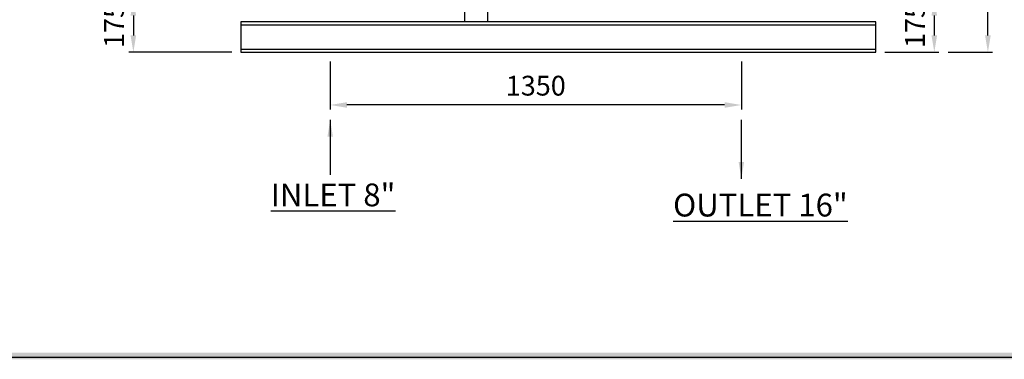
# Model space of a CAD drawing. Extents: x 0 to 10080, y 0 to 7128.
# Drawn here: x 3232 to 6463, y 233 to 1349 of the extents above; entities that cross this region are included whole.
import ezdxf

# ---------------------------------------------------------------- set-up
doc = ezdxf.new("R2010")
doc.units = 0
doc.header["$LTSCALE"] = 90
doc.header["$MEASUREMENT"] = 0
doc.layers.get('0').update_dxf_attribs({"linetype": 'CONTINUOUS'})
doc.layers.get('DEFPOINTS').update_dxf_attribs({"linetype": 'CONTINUOUS'})
doc.layers.add('FRAME_050', color=6, linetype='CONTINUOUS')
doc.layers.add('FRAME_070', color=5, linetype='CONTINUOUS')
doc.styles.get("Standard").update_dxf_attribs({"font": 'Gulim.ttf', "width": 1.2, "height": 65})
doc.dimstyles.get("Standard").update_dxf_attribs({"dimtxt": 0.18, "dimasz": 0.18, "dimexe": 0.18, "dimexo": 0.0625, "dimgap": 0.09, "dimtad": 0, "dimtih": 1, "dimtoh": 1, "dimdec": 4, "dimzin": 0, "dimtxsty": 'STANDARD', "dimcen": 0.09, "dimazin": 3, "dimtfac": 1, "dimtdec": 4, "dimtofl": 0, "dimtmove": 0, "dimatfit": 3, "dimtolj": 1, "dimtzin": 0})
doc.dimstyles.new('STANDARD$0', dxfattribs={"dimtxt": 50, "dimasz": 30, "dimexe": 20, "dimexo": 20, "dimgap": 25, "dimtad": 1, "dimtoh": 1, "dimdec": 0, "dimzin": 0, "dimtxsty": 'STANDARD', "dimcen": 0.09, "dimclrd": 1, "dimclre": 1, "dimclrt": 7, "dimazin": 3, "dimtfac": 1, "dimtdec": 0, "dimtofl": 0, "dimtmove": 0, "dimatfit": 3, "dimtolj": 1, "dimtzin": 0})

# ---------------------------------------------------------------- blocks, each defined once
blk = doc.blocks.new('*D2')
at = {"layer": 'DEFPOINTS', "color": 0, "linetype": 'CONTINUOUS'}
for p in [(4250.8, 1241.9), (5600.4, 1241.9), (4250.8, 1068.5)]:
    blk.add_point(p, dxfattribs=at)
at = {"layer": 'FRAME_050', "color": 4, "linetype": 'CONTINUOUS'}
for p, q in [((4250.8, 1211.9), (4250.8, 1053.5)), ((5600.4, 1211.9), (5600.4, 1053.5)), ((5545.4, 1068.5), (4305.8, 1068.5))]:
    blk.add_line(p, q, dxfattribs=at)
for points in [[(4305.8, 1077.7), (4305.8, 1059.3), (4250.8, 1068.5)], [(5545.4, 1077.7), (5545.4, 1059.3), (5600.4, 1068.5)]]:
    blk.add_solid(points, dxfattribs=at)
at = {"layer": 'FRAME_050', "color": 7, "linetype": 'CONTINUOUS', "insert": (4925.6, 1131.9), "char_height": 65, "attachment_point": 5}
blk.add_mtext('\\A1;1350', dxfattribs=at)
blk = doc.blocks.new('*D3')
at = {"layer": 'DEFPOINTS', "color": 0, "linetype": 'CONTINUOUS'}
for p in [(4085.8, 1417.4), (3604.8, 1242.1), (3957.9, 1242.1)]:
    blk.add_point(p, dxfattribs=at)
at = {"layer": 'FRAME_050', "color": 4, "linetype": 'CONTINUOUS'}
for p, q in [((4055.8, 1417.4), (3589.8, 1417.4)), ((3604.8, 1362.4), (3604.8, 1297.1)), ((3927.9, 1242.1), (3589.8, 1242.1))]:
    blk.add_line(p, q, dxfattribs=at)
for points in [[(3595.6, 1362.4), (3613.9, 1362.4), (3604.8, 1417.4)], [(3595.6, 1297.1), (3613.9, 1297.1), (3604.8, 1242.1)]]:
    blk.add_solid(points, dxfattribs=at)
at = {"layer": 'FRAME_050', "color": 7, "linetype": 'CONTINUOUS', "insert": (3541.4, 1329.7), "char_height": 65, "attachment_point": 5, "rotation": 90}
blk.add_mtext('\\A1;175', dxfattribs=at)
blk = doc.blocks.new('*D11')
at = {"layer": 'DEFPOINTS', "color": 0, "linetype": 'CONTINUOUS'}
for p in [(5880.4, 1417.4), (6041.7, 1241.9), (6233.7, 1241.9)]:
    blk.add_point(p, dxfattribs=at)
at = {"layer": 'FRAME_050', "color": 4, "linetype": 'CONTINUOUS'}
for p, q in [((5910.4, 1417.4), (6248.7, 1417.4)), ((6233.7, 1362.4), (6233.7, 1296.9)), ((6071.7, 1241.9), (6248.7, 1241.9))]:
    blk.add_line(p, q, dxfattribs=at)
for points in [[(6224.5, 1362.4), (6242.8, 1362.4), (6233.7, 1417.4)], [(6224.5, 1296.9), (6242.8, 1296.9), (6233.7, 1241.9)]]:
    blk.add_solid(points, dxfattribs=at)
at = {"layer": 'FRAME_050', "color": 7, "linetype": 'CONTINUOUS', "insert": (6170.2, 1329.6), "char_height": 65, "attachment_point": 5, "rotation": 90}
blk.add_mtext('\\A1;175', dxfattribs=at)
blk = doc.blocks.new('*D14')
at = {"layer": 'DEFPOINTS', "color": 0, "linetype": 'CONTINUOUS'}
for p in [(5600.4, 3243.8), (6409.5, 3243.8), (6248.7, 1241.9)]:
    blk.add_point(p, dxfattribs=at)
at = {"layer": 'FRAME_050', "color": 4, "linetype": 'CONTINUOUS'}
for p, q in [((5630.4, 3243.8), (6424.5, 3243.8)), ((6409.5, 1296.9), (6409.5, 3188.8)), ((6278.7, 1241.9), (6424.5, 1241.9))]:
    blk.add_line(p, q, dxfattribs=at)
for points in [[(6400.3, 3188.8), (6418.7, 3188.8), (6409.5, 3243.8)], [(6400.3, 1296.9), (6418.7, 1296.9), (6409.5, 1241.9)]]:
    blk.add_solid(points, dxfattribs=at)
at = {"layer": 'FRAME_050', "color": 7, "linetype": 'CONTINUOUS', "insert": (6346.2, 2242.8), "char_height": 65, "attachment_point": 5, "rotation": 90}
blk.add_mtext('\\A1;2002', dxfattribs=at)

msp = doc.modelspace()

# ---------------------------------------------------------------- linework, layer by layer
at = {"color": 7, "linetype": 'CONTINUOUS'}
for p, q in [((6041.7, 1341.9), (3957.8, 1342.1)), ((3957.8, 1342.1), (3957.9, 1242.1)), ((3957.8, 1332.1), (6041.8, 1331.9)), ((6041.7, 1241.9), (6041.7, 1341.9)), ((6041.7, 1241.9), (6041.7, 1341.9)), ((3957.9, 1252.1), (6041.7, 1251.9)), ((3957.9, 1242.1), (6041.7, 1241.9))]:
    msp.add_line(p, q, dxfattribs=at)
msp.add_lwpolyline([(4692.4, 1389.6), (4766.8, 1389.6), (4766.8, 1342), (4692.4, 1342)], close=True, dxfattribs=at)
msp.add_trace([(9847.2, 232.8), (9825.6, 254.4), (232.8, 232.8), (254.4, 254.4)])
at = {"layer": 'FRAME_070'}
msp.add_line((240, 240), (9840, 240), dxfattribs=at)

# ---------------------------------------------------------------- texts
at = {"color": 7, "linetype": 'CONTINUOUS', "char_height": 75, "attachment_point": 3}
for s, insert in [('{\\LINLET 8"}', (4464.8, 810.5)), ('{\\LOUTLET 16"}', (5949.4, 777.1))]:
    msp.add_mtext(s, dxfattribs=dict(at, insert=insert))

# ---------------------------------------------------------------- dimensions: what is measured, and where the dimension line sits
at = {"layer": 'FRAME_050', "color": 7, "linetype": 'CONTINUOUS'}
for base, p1, p2, angle, picture, middle in [((6409.5, 3243.8), (6248.7, 1241.9), (5600.4, 3243.8), 90, '*D14', (6346.2, 2242.8)), ((4250.8, 1068.5), (5600.4, 1241.9), (4250.8, 1241.9), 180, '*D2', (4925.6, 1131.9))]:
    dim = msp.add_linear_dim(base=base, p1=p1, p2=p2, angle=angle, dimstyle='STANDARD$0', override={"dimtxt": 60, "dimasz": 55, "dimexe": 15, "dimexo": 30, "dimgap": 30, "dimtoh": 0, "dimclrd": 4, "dimclre": 4}, dxfattribs=at)
    dim.commit()
    dim.dimension.update_dxf_attribs({"geometry": picture, "text_midpoint": middle})
for base, p1, p2, picture, middle in [((3604.8, 1242.1), (4085.8, 1417.4), (3957.9, 1242.1), '*D3', (3604.8, 1329.7)), ((6233.6528, 1241.8897), (5880.3911, 1417.3847), (6041.7456, 1241.8897), '*D11', (6233.6528, 1329.6372))]:
    dim = msp.add_linear_dim(base=base, p1=p1, p2=p2, angle=90, dimstyle='STANDARD$0', override={"dimtxt": 60, "dimasz": 55, "dimexe": 15, "dimexo": 30, "dimgap": 30, "dimtoh": 0, "dimclrd": 4, "dimclre": 4}, dxfattribs=at)
    dim.commit()
    dim.dimension.update_dxf_attribs({"geometry": picture, "text_midpoint": middle, "dimtype": 160})

# ---------------------------------------------------------------- leaders
at = {"color": 7, "linetype": 'CONTINUOUS'}
for points in [[(4250.8, 1019.3), (4250.8, 838.5)], [(5600.4, 826.4), (5600.4, 1019.3)]]:
    msp.add_leader(points, dimstyle='STANDARD', override={"dimtxt": 60, "dimasz": 55, "dimexe": 15, "dimexo": 30, "dimgap": 30, "dimtad": 0, "dimtih": 0, "dimtoh": 0, "dimdec": 0, "dimclrd": 4, "dimclre": 4, "dimtdec": 0}, dxfattribs=at)

doc.saveas('drawing.dxf')
